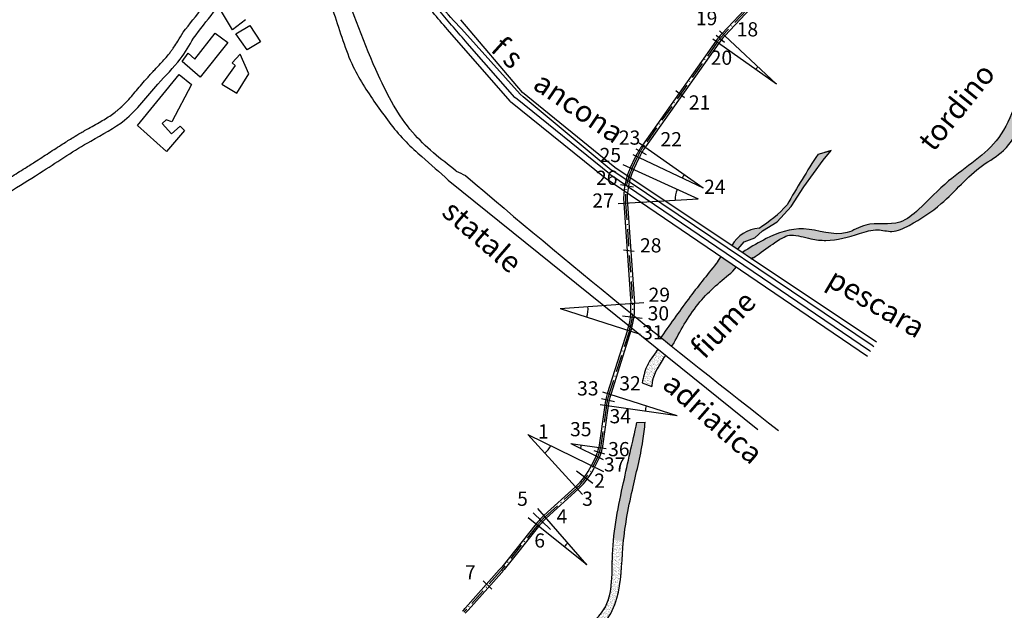
# Model space of a CAD drawing. Extents: x 0 to 3455, y -27 to 2831.
# Drawn here: x 885 to 1580, y 1074 to 1491 of the extents above; entities that cross this region are included whole.
import ezdxf

# ---------------------------------------------------------------- set-up
doc = ezdxf.new("R2010")
doc.units = 0
doc.header["$MEASUREMENT"] = 0
doc.linetypes.add('ACAD_ISO10W100', pattern=[18.5, 12, -3, 0.5, -3])
doc.layers.get('0').update_dxf_attribs({"linetype": 'CONTINUOUS'})
doc.layers.add('PISTA', color=7, linetype='CONTINUOUS')
doc.layers.add('STRADA', color=1, linetype='CONTINUOUS')
picture_1 = doc.add_image_def('image1.tif', size_in_pixel=(3987, 3267))
pattern_1 = [(37.50000000000001, (0, 0), (-0.06299335810960816, 1.926823769013159), [0, -1.52, 0, -1.7, 0, -1.625]), (7.499999999999999, (0, 0), (1.769776705267727, 2.82214606522974), [0, -0.82, 0, -1.37, 0, -0.525]), (327.5, (-1.23, 0), (3.114141861751495, 0.005659053536964498), [0, -0.5, 0, -1.8, 0, -2.35]), (317.5, (-1.23, 0), (3.006126604572293, 0.8776755649342491), [0, -0.25, 0, -1.18, 0, -1.35])]

msp = doc.modelspace()

# ---------------------------------------------------------------- hatches: boundary and pattern name
at = {"layer": 'STRADA'}
h = msp.add_hatch(dxfattribs=at)
h.set_pattern_fill('AR-SAND', color=5, style=0)
h.set_pattern_definition(pattern_1)
edge = h.paths.add_edge_path()
edge.add_spline(control_points=[(1569.414956854032, 1391.294727442535), (1572.880178715493, 1393.557159373611), (1589.622542001263, 1404.397493320812), (1595.450406193648, 1436.131576046354), (1616.467012272391, 1459.153727018235), (1628.00037551366, 1481.816604402003), (1648.291474907242, 1496.059085977536), (1657.105171212644, 1511.025813990312), (1660.262888677549, 1518.101262047216)], knot_values=[189.6969058054092, 189.6969058054092, 189.6969058054092, 189.6969058054092, 201.9551107768289, 249.1642977285182, 275.7033400295969, 295.1981901388885, 324.3512290924199, 347.4059944431411, 347.4059944431411, 347.4059944431411, 347.4059944431411], degree=3, periodic=0)
edge.add_line((1660.262888677548, 1518.101262047217), (1651.815779637538, 1521.153384463251))
edge.add_spline(control_points=[(1651.815779637538, 1521.153384463251), (1649.586685605308, 1516.071898539617), (1641.241186574601, 1500.754935577567), (1611.024873951388, 1477.093404159558), (1591.575843727848, 1441.186737174392), (1578.615281703449, 1409.047797903782), (1568.652896807563, 1399.184201789506), (1564.337245978368, 1395.515247204883)], knot_values=[532.2086770593312, 532.2086770593312, 532.2086770593312, 532.2086770593312, 548.7788012453824, 584.66630195929, 644.201651480493, 669.7228186980799, 686.668526534692, 686.668526534692, 686.668526534692, 686.668526534692], degree=3, periodic=0)
edge.add_line((1564.337245978368, 1395.515247204883), (1569.414956854032, 1391.294727442535))
h = msp.add_hatch(dxfattribs=at)
h.set_pattern_fill('AR-SAND', color=5, style=0)
h.set_pattern_definition(pattern_1)
h.paths.add_polyline_path([(1438.243684772985, 1372.923360983164), (1451.855033151634, 1391.570193645935), (1457.688458712794, 1398.56275671852), (1452.994178458122, 1397.180485718213), (1448.299898203451, 1395.798214717906, 0.01857444801913618), (1426.52173550099, 1360.058455959808, -0.06540763017284482), (1406.688070054854, 1343.742479852021, 0.2480249886130488), (1387.446798260184, 1331.420880554295), (1391.679874282051, 1328.597907078696), (1391.965105582208, 1329.025614171172), (1396.242965118061, 1334.075802274911), (1403.631969946093, 1336.795127231297), (1409.076517242491, 1341.845315335035), (1419.576693845831, 1348.060921827714), (1429.299087436517, 1358.938241430361)])
h = msp.add_hatch(dxfattribs=at)
h.set_pattern_fill('AR-SAND', color=5, style=0)
h.set_pattern_definition(pattern_1)
edge = h.paths.add_edge_path()
edge.add_spline(control_points=[(1401.437689890308, 1322.090569506798), (1403.411075701063, 1323.222927823462), (1419.931976718157, 1335.221325398099), (1429.004169226175, 1340.508324109757), (1442.342584765108, 1335.849749350553), (1458.355725991329, 1334.282809187598), (1474.058936939532, 1338.509192479392), (1489.363635018879, 1343.755189504757), (1501.465860048654, 1340.006143737217), (1517.334496748818, 1347.830426429337), (1539.477571719719, 1362.210199610329), (1554.827085239553, 1381.736703842095), (1567.737689197904, 1390.199644918559), (1569.414956854032, 1391.294727442535)], knot_values=[4.749199211046594, 4.749199211046594, 4.749199211046594, 4.749199211046594, 19.06258196213792, 31.84141769495222, 45.84432652859045, 56.47509128858491, 80.74606175234364, 93.71167661106293, 103.8162944199195, 116.6942489605562, 144.1152574301442, 183.7635798762922, 189.6969058054092, 189.6969058054092, 189.6969058054092, 189.6969058054092], degree=3, periodic=0)
edge.add_line((1569.414956854032, 1391.294727442535), (1564.337245978368, 1395.515247204883))
edge.add_spline(control_points=[(1564.337245978368, 1395.515247204883), (1556.722689392654, 1389.041724809133), (1539.588010988802, 1377.895591587768), (1523.097120297993, 1359.872847738766), (1504.492481187223, 1343.95583836216), (1484.546454766477, 1349.34211890847), (1464.120252456428, 1335.654551199875), (1439.007717645095, 1347.064832747493), (1414.267054717692, 1338.458634723682), (1401.679119333006, 1330.7964637929), (1396.84198386251, 1327.85213990994)], knot_values=[686.668526534692, 686.668526534692, 686.668526534692, 686.668526534692, 716.5676208576065, 745.7311880358288, 761.7149268852112, 785.8723119100088, 800.1110723763826, 830.9011493913849, 858.2235395738168, 875.2749541572633, 875.2749541572633, 875.2749541572633, 875.2749541572633], degree=3, periodic=0)
edge.add_line((1396.841983862511, 1327.85213990994), (1394.897383854686, 1326.45219929218))
edge.add_line((1394.897383854686, 1326.45219929218), (1401.239928769603, 1322.222453365077))
edge.add_spline(control_points=[(1402.058589426255, 1322.960036763278), (1401.684515214026, 1322.629802126819), (1401.419517989157, 1322.384036731329), (1401.252505145452, 1322.214066372915)], knot_values=[0, 0, 0, 0, 1.496956205889715, 1.496956205889715, 1.496956205889715, 1.496956205889715], degree=3, periodic=0)
edge.add_line((1401.252505145449, 1322.214066372912), (1401.437689890291, 1322.090569506786))
h = msp.add_hatch(dxfattribs=at)
h.set_pattern_fill('AR-SAND', color=5, style=0)
h.set_pattern_definition(pattern_1)
edge = h.paths.add_edge_path()
edge.add_spline(control_points=[(1346.453975638584, 1262.619964540442), (1352.043240583683, 1272.788319917917), (1362.790373889373, 1292.340205866207), (1379.985265200377, 1306.523680500329), (1388.237604064534, 1313.330751090944)], knot_values=[0, 0, 0, 0, 34.44944897291593, 66.23998397931221, 66.23998397931221, 66.23998397931221, 66.23998397931221], degree=3, periodic=0)
edge.add_line((1388.237604064534, 1313.330751090944), (1390.700218379703, 1316.31866555374))
edge.add_line((1390.700218379703, 1316.31866555374), (1379.95643597141, 1323.614136458991))
edge.add_line((1379.95643597141, 1323.614136458991), (1377.665531250629, 1320.240401965651))
edge.add_spline(control_points=[(1377.665531250628, 1320.24040196565), (1371.051936504131, 1312.032715749622), (1357.228240209123, 1294.877058972315), (1344.58956280307, 1276.829715476798), (1337.997538094785, 1267.416662954042)], knot_values=[0, 0, 0, 0, 31.6125737288794, 66.07641306765095, 66.07641306765095, 66.07641306765095, 66.07641306765095], degree=3, periodic=0)
edge.add_line((1337.997538094785, 1267.416662954042), (1337.34747512354, 1266.60833280485))
edge.add_arc((5149.000870293394, 6006.263556830998), 6082.189839814951, 231.1935926054485, 231.2840267892225)
edge.add_line((1344.833169758424, 1260.59802355174), (1346.453975638584, 1262.619964540443))
h = msp.add_hatch(dxfattribs=at)
h.set_pattern_fill('AR-SAND', color=5, style=0)
h.set_pattern_definition(pattern_1)
edge = h.paths.add_edge_path()
edge.add_spline(control_points=[(1331.10287101247, 1231.893924912665), (1331.102023711848, 1232.070174492098), (1331.06812563834, 1239.121415856127), (1335.102722346558, 1245.358006630695), (1339.03647213488, 1251.438710456517)], knot_values=[0, 0, 0, 0, 0.5282397633673099, 21.13336146140027, 21.13336146140027, 21.13336146140027, 21.13336146140027], degree=3, periodic=0)
edge.add_line((1339.036472134879, 1251.438710456516), (1340.957669199279, 1253.821897748552))
edge.add_line((1340.957669199279, 1253.821897748552), (1335.509488316325, 1258.213927344223))
edge.add_line((1335.509488316325, 1258.213927344223), (1334.285379572995, 1256.69545719078))
edge.add_spline(control_points=[(1334.285379572997, 1256.695457190783), (1331.690465684251, 1253.309821390014), (1326.61560082468, 1246.688544195752), (1325.017226191271, 1238.50739956996), (1324.236143180482, 1234.509492607191)], knot_values=[0, 0, 0, 0, 12.60517173819268, 24.65189437709134, 24.65189437709134, 24.65189437709134, 24.65189437709134], degree=3, periodic=0)
edge.add_line((1324.236143180482, 1234.509492607191), (1331.10287101247, 1231.893924912665))
h.paths.add_polyline_path([(1305.558998816736, 1226.735609198943), (1327.225665483403, 1226.735609198943), (1327.225665483403, 1241.735609198943), (1305.558998816736, 1241.735609198943)], flags=9)
h = msp.add_hatch(dxfattribs=at)
h.set_pattern_fill('AR-SAND', color=5, style=0)
h.set_pattern_definition(pattern_1)
edge = h.paths.add_edge_path()
edge.add_spline(control_points=[(1311.035973876109, 1122.822311244399), (1312.293959424486, 1135.00906497704), (1316.729620627723, 1158.657709005795), (1324.060324489937, 1186.297437847811), (1325.8662191099, 1202.499092454713), (1326.359102378541, 1206.921014083903)], knot_values=[564.1640306730925, 564.1640306730925, 564.1640306730925, 564.1640306730925, 600.8187943124451, 636.3520560410325, 649.6906689697504, 649.6906689697504, 649.6906689697504, 649.6906689697504], degree=3, periodic=0)
edge.add_line((1326.359102378541, 1206.921014083903), (1320.495712752014, 1206.587401538411))
edge.add_spline(control_points=[(1320.495712752014, 1206.587401538411), (1317.286991400702, 1192.41547300888), (1311.012736202842, 1164.704030815953), (1305.31257228509, 1137.673304739115), (1303.967081966935, 1123.671473834052)], knot_values=[565.5054784156711, 565.5054784156711, 565.5054784156711, 565.5054784156711, 608.890729228403, 650.3399360138332, 650.3399360138332, 650.3399360138332, 650.3399360138332], degree=3, periodic=0)
edge.add_line((1303.967081966935, 1123.671473834052), (1311.035973876109, 1122.822311244399))
h.paths.add_polyline_path([(1297.660777069548, 1180.287054331381), (1319.327443736215, 1180.287054331381), (1319.327443736215, 1195.287054331381), (1297.660777069548, 1195.287054331381)], flags=9)
h = msp.add_hatch(dxfattribs=at)
h.set_pattern_fill('AR-SAND', color=5, style=0)
h.set_pattern_definition(pattern_1)
edge = h.paths.add_edge_path()
edge.add_spline(control_points=[(1290.564189592886, 1058.027357556649), (1293.001841429573, 1060.658421772438), (1300.518909499111, 1067.516392014039), (1309.680580036739, 1087.826377314069), (1309.624573775786, 1107.840912551424), (1310.884403055419, 1121.353966661923), (1311.035973876109, 1122.822311244399)], knot_values=[494.433940041677, 494.433940041677, 494.433940041677, 494.433940041677, 505.0908462967529, 523.5917747271027, 559.7476106163195, 564.1640306730925, 564.1640306730925, 564.1640306730925, 564.1640306730925], degree=3, periodic=0)
edge.add_line((1311.035973876109, 1122.822311244399), (1303.967081966935, 1123.671473834052))
edge.add_spline(control_points=[(1303.967081966935, 1123.671473834052), (1303.645336000222, 1120.323227800981), (1302.390681793523, 1102.539549688874), (1304.304012746547, 1077.719251826173), (1288.573142588759, 1065.13906992902), (1285.19323204142, 1061.56950126211)], knot_values=[499.0247702167229, 499.0247702167229, 499.0247702167229, 499.0247702167229, 508.936484130012, 550.9641505677757, 565.5054784156712, 565.5054784156712, 565.5054784156712, 565.5054784156712], degree=3, periodic=0)
edge.add_line((1285.19323204142, 1061.56950126211), (1290.564189592886, 1058.027357556649))

# ---------------------------------------------------------------- linework, layer by layer
at = {"layer": 'PISTA', "color": 1, "linetype": 'BYBLOCK'}
for p, q in [((1434.818001941193, 1538.862290003141), (1380.476754790144, 1480.90698212571)), ((1436.791509304471, 1537.312055216064), (1382.505506766031, 1479.415666091885)), ((1376.145591876398, 1475.602076118193), (1324.301426149454, 1402.367205703353)), ((1378.179817597503, 1474.118488577499), (1326.491849677909, 1401.143386811876)), ((1315.809280256172, 1386.123836394808), (1319.779660906524, 1394.575045109434)), ((1318.233018751115, 1385.279960682574), (1321.962780270799, 1393.340911148413)), ((1316.483660595861, 1272.219867243674), (1302.01892523746, 1226.30745970779)), ((1313.93441943751, 1271.796684207094), (1299.56127161701, 1226.794961937255)), ((1297.731253274649, 1218.748387418746), (1293.500850674507, 1188.948024463683)), ((1300.185653695763, 1218.250600153548), (1295.929649850548, 1188.225813813093)), ((1291.657353246297, 1182.954967516368), (1288.326434837162, 1176.168444496899)), ((1294.085578554919, 1182.228711383154), (1290.345940236197, 1174.616978003651)), ((1277.133003388586, 1161.25446306999), (1254.836423455503, 1140.920862585945)), ((1279.16112955949, 1159.720552140045), (1256.49873044559, 1139.053339008031)), ((1249.458122478, 1135.178266561457), (1225.033338111858, 1104.594093787071)), ((1251.096367353173, 1133.28058908858), (1226.820487705095, 1102.834726830627)), ((1223.283504456755, 1102.520932280993), (1199.435374326791, 1075.773483043217)), ((1225.040786034021, 1100.72490082378), (1201.255590365528, 1074.057405202787))]:
    msp.add_line(p, q, dxfattribs=at)
at = {"layer": 'PISTA', "color": 0, "linetype": 'ACAD_ISO10W100'}
for p, q in [((1435.729859493131, 1538.007295380367), (1381.388612342082, 1480.051987502935)), ((1377.165823075239, 1474.879837722018), (1325.321657348296, 1401.644967307177)), ((1316.940646830733, 1385.592320003748), (1320.911027481085, 1394.043528718374)), ((1312.434660340753, 1361.434573915961), (1317.427892599248, 1290.613591617268)), ((1315.125159915397, 1271.416372342541), (1300.752012094898, 1226.414650072703)), ((1298.968845433845, 1218.572701199888), (1294.738442833703, 1188.772338244825)), ((1292.779480103334, 1182.404212292409), (1289.448561694199, 1175.61768927294)), ((1277.975294459408, 1160.330858310359), (1255.678714526325, 1139.997257826314)), ((1250.43487107326, 1134.398226702438), (1226.010086707117, 1103.814053928052)), ((1224.216507210637, 1101.689063384322), (1200.368377080673, 1074.941614146546))]:
    msp.add_line(p, q, dxfattribs=at)
at = {"layer": 'PISTA'}
for p, q in [((1418.894382370185, 1445.295980506977), (1378.823845152409, 1482.867741337443)), ((1418.894382370188, 1445.295980506976), (1374.140443572757, 1476.978027690298)), ((1376.393943600018, 1479.811965724155), (1382.271729880104, 1475.038424786135)), ((1347.833960815582, 1440.913346039475), (1354.112642761652, 1435.814224724379)), ((1295.450600642593, 1223.499140677079), (1304.574431734106, 1221.422658546041)), ((1348.89356880466, 1211.336117567038), (1296.465673723887, 1228.081118600452)), ((1348.893568804661, 1211.336117567038), (1294.467683410219, 1219.062312292759)), ((1243.441360555687, 1198.198653455257), (1296.846761265859, 1171.986551637804)), ((1243.441360555686, 1198.198653455258), (1282.151031789521, 1155.752000707966)), ((1277.760123396268, 1172.441298107952), (1289.370443562005, 1163.727372620778)), ((1247.329495214405, 1142.746823846592), (1259.38812697909, 1131.055766451708)), ((1285.115534112051, 1106.112588877129), (1250.559094463276, 1145.890443076059)), ((1285.115534112049, 1106.112588877131), (1243.685009484942, 1139.199363453585)), ((1211.877799311927, 1094.941129858361), (1217.966759900098, 1089.037774560625))]:
    msp.add_line(p, q, dxfattribs=at)
at = {"layer": 'PISTA', "color": 0}
for p, q in [((1322.113104682337, 1403.900507482755), (1367.293793467391, 1372.243535895308)), ((1319.797594974141, 1399.771212152001), (1326.902243706643, 1395.653525338527)), ((1317.487846728313, 1395.652191353705), (1367.293793467393, 1372.243535895306)), ((1310.567333528087, 1388.518819922621), (1363.610998740916, 1364.283795984101)), ((1308.921000142413, 1374.595096550594), (1318.018389589948, 1372.879866721232)), ((1307.328949195101, 1361.13046224417), (1363.610998740916, 1364.283795984102)), ((1311.049266255398, 1328.475332892175), (1318.530909503509, 1327.577899561348)), ((1266.304800322052, 1287.009158789216), (1325.329523067089, 1291.170695950843)), ((1266.304800322052, 1287.009158789216), (1322.856905381495, 1268.946921955098)), ((1310.291839343118, 1281.732853352979), (1324.095250985054, 1280.077115264995)), ((1273.727997067786, 1191.754940991387), (1298.713425284446, 1188.208057329169)), ((1273.727997067785, 1191.754940991387), (1296.635225947238, 1180.51175944497)), ((1289.976115490145, 1186.752189009592), (1297.680376209121, 1184.382315846939))]:
    msp.add_line(p, q, dxfattribs=at)
at = {"layer": 'PISTA', "color": 5, "linetype": 'BYBLOCK'}
for p, q in [((1311.187755651064, 1361.346660920154), (1316.180987909559, 1290.525678621461)), ((1313.734811153356, 1360.767276151851), (1318.670608589576, 1290.760914587999))]:
    msp.add_line(p, q, dxfattribs=at)
at = {"layer": 'PISTA', "color": 1, "linetype": 'BYBLOCK'}
for centre, radius, start, end in [((1416.951056867678, 1446.707197214738), 50, 136.8433243949195, 144.6971950596751), ((1418.979808843566, 1445.215881180913), 50, 136.8433243949198, 144.6863425981493), ((1365.110674103117, 1373.477669856329), 50, 144.7046970056302, 155.0423971872358), ((1367.293793467392, 1372.243535895308), 50, 144.6902134541831, 155.0423971872358), ((1347.234980663756, 1211.721227637944), 50, 162.4538022726493, 171.9207201540369), ((1349.689381084871, 1211.223440372746), 50, 162.4414409679374, 171.9207201540369), ((1273.699376127372, 1191.759003965414), 20, 333.883241089523, 351.9203856949721), ((1276.127601435994, 1191.032747832201), 20, 333.883241089523, 351.932091172783), ((1243.441360555707, 1198.198653455241), 50, 312.3635802793924, 333.8575635033915), ((1245.46948672661, 1196.664742525296), 50, 312.3635802793924, 333.835151681843), ((1288.528066288382, 1103.976672200694), 50, 132.3635802793924, 141.3888342245859), ((1290.190373278469, 1102.10914862278), 50, 132.3635802793924, 141.4330410702577), ((1185.963394301475, 1135.795688147833), 50, 318.2796793385286, 321.3888342245863), ((1187.726481779798, 1134.006167296427), 50, 318.2696831394082, 321.433041070258), ((1162.115264171511, 1109.048238910056), 50, 314.9730010032398, 318.2796793385292), ((1163.941286111305, 1107.338671675433), 50, 314.9730010032398, 318.2696831394088)]:
    msp.add_arc(centre, radius, start, end, dxfattribs=at)
at = {"layer": 'PISTA', "color": 0, "linetype": 'ACAD_ISO10W100'}
for centre, radius, start, end in [((1416.951056867678, 1446.707197214738), 48.75, 136.8433243949195, 144.6971950596751), ((1365.110674103117, 1373.477669856329), 48.75, 144.7046970056302, 155.0423971872358), ((1266.304800322, 1287.009158789209), 51.25, 342.2869827671645, 4.032964322721551), ((1347.234980663756, 1211.721227637944), 48.75, 162.4538022726493, 171.9207201540369), ((1273.699376127372, 1191.759003965414), 21.25, 333.883241089523, 351.9203856949721), ((1243.441360555707, 1198.198653455241), 51.25, 312.3635802793924, 333.8575635033915), ((1288.528066288382, 1103.976672200694), 48.75, 132.3635802793924, 141.3888342245859), ((1185.963394301475, 1135.795688147833), 51.25, 318.2796793385286, 321.3888342245863), ((1162.115264171511, 1109.048238910056), 51.25, 314.9730010032398, 318.2796793385292)]:
    msp.add_arc(centre, radius, start, end, dxfattribs=at)
at = {"layer": 'PISTA', "color": 5, "linetype": 'BYBLOCK'}
for centre, start, end in [((1361.063943238623, 1364.863180752407), 154.8358464951876, 184.0329643227218), ((1363.610998740915, 1364.283795984103), 155.1702551870331, 184.0329643227218), ((1266.304800322, 1287.009158789209), 342.2869827671648, 4.03296432272159), ((1268.794421002017, 1287.244394755746), 342.5129309179396, 4.032964322721845)]:
    msp.add_arc(centre, 50, start, end, dxfattribs=at)
at = {"layer": 'PISTA', "color": 5, "linetype": 'ACAD_ISO10W100'}
msp.add_arc((1361.063943238623, 1364.863180752407), 48.75, 154.8358464951876, 184.0329643227218, dxfattribs=at)
at = {"layer": 'STRADA', "color": 0}
for p, q in [((1035.061156754246, 1483.542324340605), (1026.661062263509, 1497.65451744315)), ((1044.224914519893, 1490.789126023292), (1035.061156754246, 1483.542324340605)), ((1239.629804918313, 1439.378235817168), (1196.297978003713, 1490.799634353958)), ((1008.326587116873, 1462.940397589387), (1022.835866886926, 1481.248103583046)), ((1022.835866886926, 1481.248103583046), (1031.617786297344, 1474.76412911496)), ((1037.332839692399, 1480.874920721057), (1047.260247297403, 1486.59608135243)), ((1045.351122699007, 1469.432599458312), (1037.332839692399, 1480.874920721057)), ((1047.260247297403, 1486.59608135243), (1054.896705384333, 1475.153760089685)), ((1231.193127511011, 1433.141836999442), (1188.176200948887, 1482.320956652539)), ((1237.974039974813, 1438.158898459756), (1196.703288266282, 1484.321726757873)), ((1031.617786297344, 1474.76412911496), (1012.144822878114, 1450.353845538156)), ((1054.896705384333, 1475.153760089685), (1045.351122699007, 1469.432599458312)), ((1234.386039463669, 1435.953283690198), (1200.756364020875, 1474.199990286165)), ((999.5446677064556, 1461.414756538073), (1003.744714951825, 1467.135917169445)), ((1003.744714951825, 1467.135917169445), (1008.326587116873, 1462.940397589387)), ((1012.144822878114, 1450.353845538156), (999.5446677064556, 1461.414756538073)), ((1040.39971914331, 1466.373089954844), (1034.672372219226, 1460.270525749586)), ((1034.672372219226, 1460.270525749586), (1036.963308301749, 1458.3634677465)), ((1046.508877551523, 1452.642313804071), (1040.39971914331, 1466.373089954844)), ((1036.963308301749, 1458.3634677465), (1027.417739051974, 1445.395512121385)), ((1038.108783060787, 1438.911530964355), (1046.508877551523, 1452.642313804071)), ((967.8533605996981, 1416.026895127809), (997.4315783343685, 1452.074098522824)), ((997.4315783343685, 1452.074098522824), (1006.03565103435, 1445.014101858556)), ((1006.03565103435, 1445.014101858556), (992.2900345392045, 1418.696766967609)), ((1027.417739051974, 1445.395512121385), (1038.083636118575, 1438.870425807386)), ((1304.850839301494, 1386.50285879602), (1239.629804918313, 1439.378235817168)), ((1231.193127511011, 1433.141836999442), (1298.090583678233, 1379.204423086303)), ((1235.917677982015, 1434.827353578691), (1234.386039463669, 1435.953283690198)), ((1301.01980506005, 1381.94793330668), (1235.917677982015, 1434.827353578691)), ((1240.158990799986, 1436.334500488066), (1237.974039974813, 1438.158898459756)), ((1302.252937047391, 1384.589246323741), (1240.158990799986, 1436.334500488066)), ((988.0899738582848, 1420.222408018923), (985.4172128560822, 1417.552536179123)), ((992.2900345392045, 1418.696766967609), (988.0899738582848, 1420.222408018923)), ((988.4717987779641, 1397.71918913415), (967.8533605996981, 1416.026895127809)), ((985.4172128560822, 1417.552536179123), (991.908209619527, 1410.305734496436)), ((1001.071953949622, 1412.594196073408), (988.4717987779641, 1397.71918913415)), ((991.908209619527, 1410.305734496436), (998.0173680277403, 1415.645484864981)), ((998.0173680277403, 1415.645484864981), (1001.071953949622, 1412.594196073408)), ((1304.182868582824, 1383.938362167485), (1302.252937047391, 1384.589246323741)), ((1304.182868582824, 1383.938362167485), (1486.421461828108, 1261.029193457569)), ((1489.549847637201, 1263.329922896046), (1304.850839301494, 1386.50285879602)), ((1187.363416766455, 1377.641300390001), (1405.748779680605, 1201.590798803084)), ((1298.090583678233, 1379.204423086303), (1483.309853081173, 1253.432908021176)), ((1301.363677219179, 1381.69227654679), (1484.561882724596, 1257.314058526572)), ((1337.997538094785, 1267.416662954042), (1337.347475123541, 1266.60833280485)), ((1334.285379572997, 1256.695457190782), (1335.509488316325, 1258.213927344223)), ((1346.453975638584, 1262.619964540442), (1344.833169758424, 1260.598023551741)), ((1486.421461828108, 1261.029193457569), (1487.622011268026, 1260.272255930037)), ((1339.03647213488, 1251.438710456517), (1340.957669199279, 1253.821897748552)), ((1484.561882724596, 1257.314058526572), (1485.416973328096, 1256.77493023605))]:
    msp.add_line(p, q, dxfattribs=at)
at = {"layer": 'STRADA', "color": 5}
for p, q in [((1448.299898203451, 1395.798214717906), (1457.688458712793, 1398.56275671852)), ((1451.855033151634, 1391.570193645935), (1457.688458712793, 1398.56275671852)), ((1457.688458712793, 1398.56275671852), (1452.994178458122, 1397.180485718213)), ((1438.243684772986, 1372.923360983164), (1451.855033151634, 1391.570193645935)), ((1429.299087436517, 1358.938241430361), (1438.243684772986, 1372.923360983164)), ((1419.576693845831, 1348.060921827714), (1429.299087436517, 1358.938241430361)), ((1403.631969946093, 1336.795127231297), (1409.076517242491, 1341.845315335035)), ((1409.076517242491, 1341.845315335035), (1419.576693845831, 1348.060921827714)), ((1396.242965118061, 1334.075802274911), (1403.631969946093, 1336.795127231297)), ((1391.965105582209, 1329.025614171172), (1391.679874282051, 1328.597907078696)), ((1391.965105582209, 1329.025614171172), (1396.242965118061, 1334.075802274911)), ((1396.84198386251, 1327.85213990994), (1394.897383854686, 1326.45219929218)), ((1377.665531250628, 1320.240401965649), (1379.95643597141, 1323.614136458991)), ((1388.237604064534, 1313.330751090944), (1390.700218379703, 1316.31866555374)), ((1324.236143180482, 1234.509492607191), (1331.10287101247, 1231.893924912665)), ((1320.495712752014, 1206.587401538411), (1326.359102378541, 1206.921014083903))]:
    msp.add_line(p, q, dxfattribs=at)
at = {"layer": 'STRADA', "color": 0}
for centre, radius, start, end in [((1418.894382370188, 1445.295980506976), 17.90165870824094, 136.8433243949183, 144.7046970056314), ((5149.000870292743, 6006.263556831512), 6082.189839814944, 229.5072259547616, 232.1913394960411), ((1304.172191524095, 1385.828971773548), 5, 230.9146548815222, 235.8263560827983), ((1367.293793467391, 1372.243535895308), 16.35355550640174, 144.9820382921679, 154.8266069264863), ((1363.610998740915, 1364.283795984102), 16.20344863451542, 155.4448992133582, 183.2067777154661), ((1266.304800322052, 1287.009158789216), 19.67598930521033, 342.2869827671385, 4.032964322717659), ((1348.893568804659, 1211.336117567038), 22.85129561620285, 162.2869827671576, 171.9203856949617), ((1243.441360555687, 1198.198653455257), 17.99753599032861, 312.363580279398, 333.8575635033857), ((1273.727997067786, 1191.754940991387), 7.689461188438572, 333.8575635033947, 351.9203856949657), ((1285.115534112049, 1106.112588877131), 20.45870329220818, 130.9820100858626, 141.3888342245804)]:
    msp.add_arc(centre, radius, start, end, dxfattribs=at)
at = {"layer": 'STRADA', "color": 5}
for centre, radius, start, end in [((1918.278783195821, 1084.909546926923), 563.4997037262075, 146.5155645955703, 150.7720250464156), ((1354.509036669646, 1427.384069122503), 98.5827925183022, 301.9575963201113, 316.9265986600723), ((1408.72313364293, 1319.380270115331), 24.44706009036578, 94.77503798147359, 150.4938008518318)]:
    msp.add_arc(centre, radius, start, end, dxfattribs=at)
at = {"layer": 'STRADA', "color": 5, "start_tangent": (0.6173599476379587, 0.7866808088751479)}
msp.add_spline([(1858.576585147086, 1917.044564598142), (1889.782074591094, 1894.858600014549), (1908.822704828675, 1887.46327628923), (1916.227403361656, 1870.559682969851), (1908.293802239248, 1847.845485215257), (1871.27034694294, 1825.659520631665), (1835.833599414915, 1803.473556048072), (1818.908591991243, 1789.211148360801), (1809.917185689977, 1782.34406439885), (1781.885136694935, 1760.475614572247), (1757.555430738281, 1738.289649988655), (1738.514800500699, 1717.160164931798), (1705.193675786584, 1665.182193625283), (1690.913206222447, 1637.713851185109), (1670.180227208104, 1587.638107333321), (1659.073185636733, 1542.737944995135), (1643.73489843754, 1506.817812487639), (1618.876289891461, 1480.934182745204), (1587.512382531428, 1430.330199130047), (1575.876438370628, 1407.616001375453), (1540.439690842604, 1376.978240132172), (1519.283425334916, 1356.905221417318), (1506.060760949633, 1347.925184994261), (1481.995960938893, 1345.812212756055), (1468.773296553612, 1340.529841491841), (1438.096709699033, 1343.171027123947), (1411.651368472272, 1336.303936569629), (1396.84198386251, 1327.85213990994)], degree=3, dxfattribs=at)
at = {"layer": 'STRADA', "color": 5, "start_tangent": (-0.7496696511704518, -0.6618122196771327), "end_tangent": (0, 1)}
msp.add_spline([(1402.058589426255, 1322.960036763278), (1417.92579167107, 1333.524785884074), (1429.56173583187, 1338.807157148288), (1443.31330280658, 1336.16597151618), (1453.891441788523, 1335.109498581811), (1477.692245155748, 1339.863630082657), (1490.385994495404, 1342.504822307131), (1500.435230887919, 1341.448342780394), (1512.600077638146, 1345.67424111024), (1535.343063370317, 1360.993128324247), (1564.432930000416, 1387.933231001052), (1579.242314610177, 1398.497980121847), (1601.61484058134, 1440.069333411212), (1616.953140236728, 1461.727064823804), (1627.531266762475, 1478.10242497218), (1648.158629680736, 1498.703676858036), (1669.84381023405, 1547.301517539799), (1678.306313945886, 1578.995758309817), (1699.462591909773, 1630.550908391271), (1726.119177784894, 1678.98929949602), (1757.3246796851, 1713.852965661514), (1786.414546315196, 1733.397751205366), (1830.842700144485, 1770.902603002966), (1843.536461940339, 1782.576511254), (1862.15383059697, 1794.989410644247), (1887.012439143051, 1820.873040386683), (1902.350738798439, 1834.078975139585), (1912.928865324184, 1835.663687837323), (1912.928865324184, 1825.627178479896), (1906.05308183683, 1810.308297858255), (1904.466361612349, 1789.707039380033), (1909.755424875222, 1766.992828440706)], degree=3, dxfattribs=at)
at = {"layer": 'STRADA', "color": 0}
for points in [[(1000.195433109028, 1482.048354541088), (1025.154009959926, 1518.115588416415), (1030.08265369248, 1532.88553880479), (1028.234405574996, 1553.19422226104), (1012.832414064096, 1581.503290494284), (997.4304225531941, 1604.273632348596), (968.4746607777743, 1648.583483513718)], [(1188.176200948887, 1482.320956652539), (1167.505538784457, 1507.017988559909), (1152.914476816364, 1527.261461503325), (1133.45973200409, 1556.007190674955), (1123.410534061223, 1570.892146498905)], [(1200.756364020875, 1474.199990286165), (1181.301619208602, 1496.872680250349), (1165.089329625782, 1518.330758359676), (1127.664789933801, 1573.764298749054)], [(1196.703288266282, 1484.321726757873), (1182.11223973374, 1500.516502437028), (1171.168943257671, 1515.496672950271), (1130.526634347668, 1575.696399948197)], [(1192.97818299761, 1384.022867608911), (1162.155703968227, 1411.34381174726), (1138.128599360909, 1451.345755699063), (1110.404998518627, 1520.88760711656), (1105.46181752005, 1554.317610300731), (1111.371475268948, 1562.764283287195)], [(1007.535461576021, 1477.761866222693), (1037.532035169339, 1512.961054900921), (1059.315899899659, 1526.976191429333), (1080.730542256999, 1527.345013099983), (1094.391608830629, 1518.493346515945), (1106.57581278344, 1495.25772842179), (1120.236879357069, 1457.638158817516), (1137.22090698086, 1429.976714120286), (1157.527895654814, 1404.528179380121), (1168.604432488688, 1394.201239491374), (1187.363416766455, 1377.641300390001)], [(703.5339817488584, 1261.006455997559), (760.0364250329367, 1295.92361205058), (817.0177113493992, 1330.840761414658), (858.1974463081569, 1357.148210046709), (901.4327802407042, 1384.130854041004), (934.9511744723513, 1405.176812946645), (958.89288271845, 1420.004642765479), (982.3557748032654, 1445.355452037134), (998.1572992898691, 1463.053186559272), (1007.535461576021, 1477.761866222693)], [(1192.978182997611, 1384.022867608911), (1199.51786201651, 1380.83198616857)]]:
    msp.add_spline(points, degree=3, dxfattribs=at)
msp.add_open_spline([(699.0441691523046, 1268.223905882929), (707.7187225812287, 1273.620149691093), (716.3978261387783, 1279.019230005742), (731.8557246699839, 1288.594715565456), (738.6286426963717, 1292.77646227231), (750.7272231943682, 1300.20270570656), (756.0510649996057, 1303.453532260334), (766.6989354379941, 1309.925440219712), (772.0217496823723, 1313.149353246244), (787.9607645801912, 1322.825872716295), (798.5474741016197, 1329.283355474032), (812.1152209879659, 1337.792610207554), (815.1936732942432, 1339.740866428531), (821.3519400614146, 1343.664845929919), (824.430043539339, 1345.638456587846), (833.6725766591566, 1351.577071884902), (839.8451979623865, 1355.559911132555), (848.7377789245318, 1361.227438028782), (851.4247561238456, 1362.930807468663), (856.8158411504471, 1366.31981854581), (859.5138226037457, 1368.002192263615), (867.605384879127, 1373.026170901327), (872.9965650734749, 1376.344679500802), (881.7925184667556, 1381.794609976793), (885.2142990773907, 1383.923665012354), (890.9223628102652, 1387.512305835962), (893.2186446412127, 1388.966151820197), (897.14295306573, 1391.475258401631), (898.7765038504862, 1392.528009648236), (902.0537377205783, 1394.649085752526), (903.6954283254959, 1395.715786397495), (908.6377598864888, 1398.924425040098), (911.9556342599245, 1401.074977366607), (917.6866259205285, 1404.712923763965), (920.0771961066937, 1406.208355639716), (924.3300849308124, 1408.804371101189), (926.1796332748049, 1409.912604722384), (928.918110909037, 1411.513914807085), (929.7909692075732, 1412.018549964097), (932.423798160727, 1413.52155190989), (934.1666834952538, 1414.490913747705), (937.5929665662667, 1416.398425642696), (939.2772355568118, 1417.337079723614), (943.9092589936478, 1419.989758215958), (946.7552734853047, 1421.707588551706), (950.6255268411076, 1424.367265464206), (951.8225551004012, 1425.243147229286), (953.4925825542073, 1426.563766760184), (954.0089853352903, 1426.987606655493), (955.0396525409941, 1427.864235307721), (955.5513475641732, 1428.314755562279), (957.0775232871805, 1429.701236040228), (958.0830970205461, 1430.672197292831), (961.5384744200635, 1434.173417150278), (963.9522232538187, 1436.912654351743), (968.8607286525593, 1442.674522866339), (971.3550889108116, 1445.696305328618), (974.609473095219, 1449.435635706659), (975.2280949965839, 1450.137949616208), (976.5694965074018, 1451.635665546318), (977.2867171451308, 1452.420741488166), (978.7113683788126, 1453.961270097183), (979.4205894806599, 1454.718789260337), (981.5294648432732, 1456.961186679819), (982.9101640387751, 1458.416094342691), (985.289701054844, 1460.977787816214), (986.307081656938, 1462.092396367319), (988.4852802227616, 1464.565760902682), (989.625641039965, 1465.922091455119), (991.1971173439039, 1467.934000866249), (991.6841213512188, 1468.581580570714), (992.6515738701878, 1469.917390161197), (993.1292526072576, 1470.601246376579), (994.5487405435581, 1472.696993837453), (995.4768786420643, 1474.153180228555), (997.6612688929342, 1477.710336084026), (998.9129167346435, 1479.852219617083), (1000.195433109028, 1482.048354541088)], degree=3, knots=[0, 0, 0, 0, 30.64885821371425, 30.64885821371425, 54.49358848768218, 54.49358848768218, 73.15590262128505, 73.15590262128505, 91.81821675488793, 91.81821675488793, 129.1428450220937, 129.1428450220937, 140.1463393123731, 140.1463393123731, 151.1498336026526, 151.1498336026526, 173.1568221832115, 173.1568221832115, 182.6426196576745, 182.6426196576745, 192.1284171321375, 192.1284171321375, 211.1000120810634, 211.1000120810634, 223.2477653375977, 223.2477653375977, 231.4743150849717, 231.4743150849717, 237.3715035057064, 237.3715035057064, 243.2686919264411, 243.2686919264411, 255.0630687679106, 255.0630687679106, 263.3699976095979, 263.3699976095979, 269.6586435921587, 269.6586435921587, 272.5790703613896, 272.5790703613896, 278.4199238998514, 278.4199238998514, 284.2607774383131, 284.2607774383131, 294.9066345620508, 294.9066345620508, 299.9683418913562, 299.9683418913562, 302.3151937157226, 302.3151937157226, 304.662045540089, 304.662045540089, 309.3557491888219, 309.3557491888219, 320.9008004645145, 320.9008004645145, 332.4458517402072, 332.4458517402072, 335.1119113447439, 335.1119113447439, 338.1382393953145, 338.1382393953145, 341.1645674458852, 341.1645674458852, 347.2172235470264, 347.2172235470264, 351.9752481441213, 351.9752481441213, 357.8195334728176, 357.8195334728176, 360.5990149079342, 360.5990149079342, 363.3784963430509, 363.3784963430509, 368.9374592132841, 368.9374592132841, 376.5308036438215, 376.5308036438215, 376.5308036438215, 376.5308036438215], dxfattribs=at)
at = {"layer": 'STRADA', "color": 5}
for points in [[(1377.665531250628, 1320.24040196565), (1358.09598596742, 1295.413245157583), (1337.997538094785, 1267.416662954042)], [(1346.453975638584, 1262.619964540442), (1364.965715742936, 1291.673019678353), (1388.237604064534, 1313.330751090944)], [(1334.285379572997, 1256.695457190783), (1327.409583629445, 1246.130714662355), (1324.236143180482, 1234.509492607191)], [(1339.03647213488, 1251.438710456517), (1331.10287101247, 1232.422164676032), (1331.10287101247, 1231.893924912665)], [(968.1527594278268, 722.6399530882863), (992.023176825156, 749.0380519800592), (1012.698106828886, 781.7389058012395), (1033.373036832616, 816.1608547732549), (1084.198885885715, 845.4195106335455), (1138.470572149434, 864.3515879296065), (1163.452768690013, 869.5148810413302), (1190.157877174473, 889.3075020832002), (1209.971351206263, 930.6138393177753), (1223.754633434464, 947.8248138037825), (1247.875374003102, 954.7092020663422), (1255.628477750572, 977.0834696640741), (1258.470936063681, 999.0242944727725), (1259.332392035622, 1017.095820363807), (1275.700042179646, 1036.02789000065), (1280.007308716495, 1054.099415891684), (1295.513502888578, 1072.170934123501), (1303.266606636049, 1113.477279017293), (1311.019697060661, 1164.249651070289), (1320.495712752014, 1206.587401538411)], [(974.610401794418, 721.1253504467259), (996.6164984373754, 742.1982173868782), (1020.630922602424, 781.0771800285656), (1046.301511194815, 814.1656668576979), (1103.439263875298, 843.9453027061509), (1151.468112205393, 859.6623314607423), (1179.6229474388, 867.9344550828291), (1197.012700571617, 894.4052399506036), (1215.230535918106, 925.3404985660936), (1227.651782446037, 941.057527320685), (1245.869617792527, 944.3663706421457), (1258.290864320457, 963.3922503774165), (1267.399781993703, 989.0358244148256), (1266.571699780032, 1011.370555130774), (1280.649124058164, 1030.396427206827), (1285.617617340193, 1051.076728602827), (1298.03887719098, 1065.966546527054), (1306.319712650555, 1082.510793771228), (1310.625513673067, 1118.409325028127), (1317.250184705297, 1158.942716989763), (1324.702937951199, 1193.685617820407), (1326.359102378541, 1206.921014083903)]]:
    msp.add_spline(points, degree=3, dxfattribs=at)

# ---------------------------------------------------------------- texts
at = {"layer": 'STRADA', "color": 0, "linetype": 'ACAD_ISO10W100'}
for s, p in [('19', (1362.097875019565, 1486.896142961895)), ('18', (1390.913577786599, 1478.999087247859)), ('20', (1372.550634110286, 1458.9744150134)), ('21', (1357.168694336451, 1427.407839379312)), ('23', (1307.729974290049, 1402.588533783146)), ('22', (1337.110705415815, 1401.460382015914)), ('25', (1294.127576434918, 1390.328630902348)), ('26', (1291.585015207078, 1374.252486524907)), ('24', (1367.903954329249, 1367.897901887846)), ('27', (1289.04245397924, 1358.176342147467)), ('28', (1322.660778299878, 1326.588125947909)), ('29', (1328.704614043903, 1291.723870284799)), ('30', (1328.049193893974, 1278.637319104131)), ('31', (1324.116699548977, 1265.22360996846)), ('32', (1308.058998816736, 1229.235609198943)), ('33', (1278.237567877006, 1225.636805128039)), ('34', (1301.177127074347, 1206.006988341917)), ('1', (1250.676847850256, 1195.219269632282)), ('35', (1273.288710249923, 1196.855092690233)), ('36', (1300.160777069548, 1182.787054331381)), ('37', (1297.211399672156, 1171.990648775256)), ('2', (1290.329527929767, 1160.539920652538)), ('5', (1235.929987417874, 1147.780540740047)), ('3', (1281.809119089845, 1147.780540740047)), ('4', (1263.785171185105, 1135.34831878256)), ('6', (1248.055180527828, 1118.335812232572)), ('7', (1199.114358861263, 1095.827147893395))]:
    msp.add_text(s, height=10, dxfattribs=at).set_placement(p)
at = {"layer": 'STRADA', "color": 0, "char_height": 15, "attachment_point": 1}
for s, insert, width, rotation in [('\\fVerdana|b0|i0|c0|p34;f s', (1226.52720150406, 1480.136307028137), 107.3621, 317.7563240021418), ('\\fVerdana|b0|i0|c0|p34;tordino', (1517.927102882006, 1406.179401121622), 213.9355, 51.18354528031514), ('\\fVerdana|b0|i0|c0|p34;ancona', (1254.569993512061, 1455.141534257672), 112.4696, 325.6261921479861), ('\\fVerdana|b0|i0|c0|p34;statale', (1191.598290669418, 1364.899957218917), 103.1636, 319.1154586553823), ('\\fVerdana|b0|i0|c0|p34;pescara', (1460.962521119486, 1316.515774026388), 156.0787, 329.52271782997843), ('\\fVerdana|b0|i0|c0|p34;fiume', (1357.119547361866, 1260.783099339264), 66.6059, 46.816757378999554), ('\\fVerdana|b0|i0|c0|p34;adriatica', (1347.386460101613, 1243.094653533251), 174.5384, 318.84400108169166)]:
    msp.add_mtext(s, dxfattribs=dict(at, insert=insert, width=width, rotation=rotation))

# ---------------------------------------------------------------- referenced raster images: frames only (the image files are external)
image = msp.add_image(picture_1, insert=(0, 0), size_in_units=(3455.4, 2831.3999999999996))
image.dxf.flags = 7

doc.saveas('drawing.dxf')
